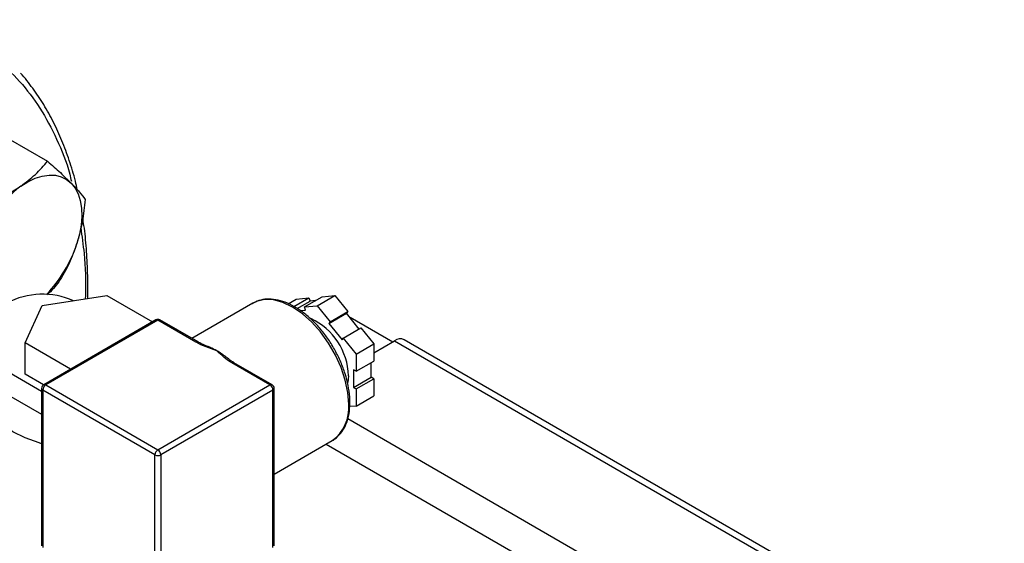
# Model space of a CAD drawing. Extents: x 0.4 to 10.6, y 0.4 to 8.1.
# Drawn here: x 4.3 to 4.6, y 5.6 to 5.7 of the extents above; entities that cross this region are included whole.
import ezdxf

# ---------------------------------------------------------------- set-up
doc = ezdxf.new("R2010")
doc.units = 0
doc.linetypes.add('SLD-SOLID', pattern=[0])
doc.layers.get('0').update_dxf_attribs({"linetype": 'CONTINUOUS'})

msp = doc.modelspace()

# ---------------------------------------------------------------- linework, layer by layer
at = {"color": 7, "linetype": 'SLD-SOLID'}
for p, q in [((4.272633647557074, 5.679047732383855), (4.284411675556037, 5.672248421547493)), ((4.282824691554377, 5.629021648466286), (4.302143208185899, 5.632009909841947)), ((4.302143208185899, 5.632009909841947), (4.315791736348967, 5.624130782422026)), ((4.356440241072309, 5.629597700061837), (4.358840062780307, 5.630983087645065)), ((4.358224707201234, 5.628752053762085), (4.362684911831045, 5.631326875088269)), ((4.358840062780307, 5.630983087645065), (4.362684911831045, 5.631326875088269)), ((4.36133551173806, 5.62861888297876), (4.366638812596952, 5.63168041339809)), ((4.362684911831045, 5.631326875088269), (4.363053776588949, 5.630376164516288)), ((4.365180360788789, 5.628962670421957), (4.370483661647682, 5.632024200841286)), ((4.366638812596952, 5.63168041339809), (4.370483661647682, 5.632024200841286)), ((4.370483661647682, 5.632024200841286), (4.374328510698418, 5.627241245174472)), ((4.277648311158616, 5.617869306349647), (4.282824691554377, 5.629021648466286)), ((4.345940630201375, 5.629753565827475), (4.327655099041059, 5.619197553379665)), ((4.345940630201366, 5.629753565827475), (4.345732259174842, 5.62962897861305)), ((4.359177729447254, 5.628138570129918), (4.363053776588949, 5.630376164516288)), ((4.36133551173806, 5.62861888297876), (4.365180360788789, 5.628962670421957)), ((4.361704376495966, 5.627668172406778), (4.36133551173806, 5.62861888297876)), ((4.36462252278502, 5.63051643406566), (4.363053776588949, 5.630376164516288)), ((4.365180360788789, 5.628962670421957), (4.369025209839523, 5.624179714755138)), ((4.360099946312667, 5.627524712171221), (4.361704376495966, 5.627668172406778)), ((4.368656345081624, 5.623654886367474), (4.373959645940518, 5.626716416786806)), ((4.369025209839523, 5.624179714755138), (4.374328510698418, 5.627241245174472)), ((4.374328510698418, 5.627241245174472), (4.373959645940518, 5.626716416786806)), ((4.377742300328687, 5.622010830688946), (4.373959645940518, 5.626716416786806)), ((4.375087408178517, 5.625565851836735), (4.374948845848042, 5.625485861505994)), ((4.375087408178517, 5.625565851836735), (4.387829876464473, 5.618209781473613)), ((4.31682570385079, 5.624727679155525), (4.283238131744442, 5.605337986499737)), ((4.317450653058702, 5.624665794092396), (4.283863080952338, 5.605276101436623)), ((4.328867985819981, 5.618074708184516), (4.317450653058702, 5.624665794092396)), ((4.329492935027874, 5.618136593247648), (4.318075602266593, 5.624727679155527)), ((4.369025209839523, 5.624179714755138), (4.368656345081624, 5.623654886367474)), ((4.368656345081624, 5.623654886367474), (4.372610245847526, 5.618736271403709)), ((4.372979110605429, 5.619261099791372), (4.378282411464327, 5.622322630210713)), ((4.378282411464327, 5.622322630210713), (4.382127260515056, 5.6175396745439)), ((4.372610245847526, 5.618736271403709), (4.372979110605429, 5.619261099791372)), ((4.372979110605429, 5.619261099791372), (4.376823959656162, 5.614478144124567)), ((4.291296838815084, 5.609990179066917), (4.277648311158616, 5.617869306349647)), ((4.277648311213302, 5.608479087070156), (4.277648311158616, 5.617869306349647)), ((4.376823959656162, 5.614478144124567), (4.382127260515056, 5.6175396745439)), ((4.382127260515055, 5.614917731359269), (4.388360378951544, 5.618516034040629)), ((4.382127260515056, 5.6175396745439), (4.382127260515055, 5.61241293143389)), ((4.388360378951544, 5.618516034040629), (4.568142278069338, 5.514730152824526)), ((4.571017044425677, 5.515014824114867), (4.391235145307883, 5.618800705330973)), ((4.265147022329286, 5.613508368552293), (4.282613080952337, 5.603425427530652)), ((4.376823959656162, 5.614478144124567), (4.376823959656163, 5.60935140101456)), ((4.351038225165063, 5.605276101436621), (4.339620892403784, 5.611867187344491)), ((4.351663174372955, 5.605337986499738), (4.340245841611677, 5.611929072407615)), ((4.376823959656163, 5.60935140101456), (4.382127260515055, 5.61241293143389)), ((4.381389530999243, 5.607566660344613), (4.381389530999246, 5.611987049249571)), ((4.283166628679079, 5.605293430350015), (4.277648311213302, 5.608479087070156)), ((4.374549525639506, 5.608028327187518), (4.374365908285056, 5.60600286878539)), ((4.376823959656163, 5.60935140101456), (4.376086230140356, 5.609777283198874)), ((4.376086230140356, 5.609777283198874), (4.376086230140344, 5.604505129925275)), ((4.376086230140344, 5.604505129925275), (4.381389530999243, 5.607566660344613)), ((4.38212726051505, 5.607140778160295), (4.381389530999243, 5.607566660344613)), ((4.265147022329286, 5.606567771651265), (4.282613080952335, 5.596484830629628)), ((4.283863080952338, 5.605276101436623), (4.3174506530587, 5.585886408780833)), ((4.3174506530587, 5.585886408780833), (4.351038225165063, 5.605276101436621)), ((4.376086230140344, 5.604505129925275), (4.376823959656152, 5.60407924774096)), ((4.376823959656152, 5.60407924774096), (4.38212726051505, 5.607140778160295)), ((4.38212726051505, 5.607140778160295), (4.382127260515052, 5.602014035050289)), ((4.282613080952337, 5.604255425421724), (4.282613080952329, 5.557100193535351)), ((4.316566769582217, 5.584355477696083), (4.282979197475857, 5.603745170351872)), ((4.282979197475857, 5.603745170351872), (4.282979197475847, 5.556589938465464)), ((4.351922108641543, 5.603745170351872), (4.318334536535184, 5.584355477696087)), ((4.351922108641533, 5.556589938465465), (4.351922108641543, 5.603745170351872)), ((4.352288225165046, 5.557100193535351), (4.352288225165054, 5.604255425421726)), ((4.376823959656152, 5.60407924774096), (4.376823959656155, 5.598952504630953)), ((4.376823959656155, 5.598952504630953), (4.382127260515052, 5.602014035050289)), ((4.376823959656155, 5.598952504630953), (4.374894858285942, 5.598780013898814)), ((4.35228822516505, 5.578571164499135), (4.369688700101489, 5.588616244864396)), ((4.367880719227371, 5.587572519722083), (4.538043900637205, 5.489339406044802)), ((4.316566769582204, 5.537200245809673), (4.316566769582217, 5.584355477696083)), ((4.318334536535184, 5.584355477696087), (4.318334536535172, 5.537200245809676))]:
    msp.add_line(p, q, dxfattribs=at)
at = {"color": 8, "linetype": 'SLD-SOLID'}
msp.add_line((4.374313563640394, 5.59519337560838), (4.540918666993544, 5.499014296671873), dxfattribs=at)
at = {"color": 7, "linetype": 'SLD-SOLID', "flags": 128}
for points in [[(4.276373833026814, 5.664768317515119), (4.278540170528617, 5.66611172941153), (4.280698465506018, 5.66712317925654), (4.282811788933563, 5.667785360862874), (4.284843981261481, 5.668086944119655), (4.286760271115613, 5.668022768853745), (4.288527870245257, 5.667593933121736), (4.290116534539235, 5.6668077744219), (4.291499081511021, 5.665677744147577)], [(4.291499081511021, 5.665677744147577), (4.292651855398595, 5.664223177430023), (4.293555131921144, 5.662468962309076), (4.294193455766932, 5.660445113891814), (4.29455590503798, 5.658186260785777), (4.29463627812677, 5.655731052593877), (4.294433199827471, 5.653121498608993), (4.293950144866087, 5.650402249023311), (4.293195378446995, 5.647619830951109)], [(4.282613080952339, 5.587693889421224), (4.281874655841547, 5.587910526062156), (4.277707104415644, 5.589414233765014), (4.273979966844665, 5.591263520794922), (4.2707784719255, 5.593416099335652), (4.268175828536283, 5.59582274617616), (4.266231551562248, 5.598428428302278), (4.264990100963397, 5.601173561341691), (4.264479865104506, 5.603995372085255), (4.264712511595715, 5.606829333927735)]]:
    msp.add_lwpolyline(points, dxfattribs=at)
at = {"color": 8, "linetype": 'SLD-SOLID', "flags": 128}
msp.add_lwpolyline([(4.374608451204607, 5.599490059018044), (4.374353315859027, 5.603004877587363), (4.373595661980657, 5.606707473172882), (4.3723585104992, 5.610485344281337), (4.370679451636392, 5.614223702210795), (4.368609502746136, 5.617808958847269), (4.366211558178014, 5.621132177982085), (4.363558478264313, 5.624092385283464), (4.360730875495687, 5.626599636350491), (4.357814665151423, 5.628577749628223), (4.35489845480716, 5.62996662114569), (4.352070852038534, 5.630724050744638), (4.349417772124833, 5.63082702430998), (4.347019827556712, 5.630272413042039), (4.345940630201366, 5.629753565827475)], dxfattribs=at)
at = {"color": 7, "linetype": 'SLD-SOLID'}
for centre, radius, start, end in [((4.29878822553733, 5.634661293752439), 0.03753448909286033, 126.667332478661, 162.7353783755418), ((4.255806369631418, 5.659574505015623), 0.03925369042778107, 316.0728369752013, 342.268964359265), ((4.282880502936398, 5.60907283942685), 0.02334133512868241, 66.46246636310059, 117.1810601864424), ((4.355138276048153, 5.60750101344438), 0.01941841060647162, 1.556078251272542, 65.16336779557162), ((4.317450653058702, 5.623645118077537), 0.001250000000001089, 60.00268826638845, 119.9973117336116), ((4.390026794553227, 5.616345475031644), 0.002736469873581643, 63.7957227960213, 127.5147356329414), ((4.325016143487947, 5.598060686795026), 0.02014275416215152, 59.86589383541, 66.4194007807694), ((4.322304670187106, 5.593441348142298), 0.02549904421261906, 52.22850438227329, 59.80747545057271), ((4.283863080952339, 5.604255425421765), 0.001249999999999751, 119.9973117336523, 179.9999999997964), ((4.284898217602569, 5.603657844286552), 0.001921006009467307, 122.6054783401587, 177.3945215145124), ((4.350003088514822, 5.603657844286541), 0.001921006009479012, 2.605478485793094, 57.39452165973861), ((4.351038225165063, 5.604255425421764), 0.001249999999999751, 2.035554996137055e-10, 60.00268826634773), ((4.318485789708924, 5.584268151630763), 0.001921006009462167, 122.6054783400167, 177.3945215145052), ((4.317450653058697, 5.586061366552275), 0.001921277384885542, 242.6096722366586, 297.3903277635798), ((4.316415516408473, 5.584268151630759), 0.001921006009466117, 2.605478485701691, 57.39452165999573)]:
    msp.add_arc(centre, radius, start, end, dxfattribs=at)
at = {"color": 8, "linetype": 'SLD-SOLID'}
for centre, radius, start, end in [((4.317084502990135, 5.624154692430975), 0.0006287215448979848, 54.38242252572731, 114.307119043366), ((4.317816803127267, 5.624154692430989), 0.0006287215448850925, 65.69288095533709, 125.6175774748295), ((4.329229825968322, 5.61760078912537), 0.0005962613249018557, 62.95165843168878, 127.3619589770895), ((4.339987042472348, 5.611356085683087), 0.0006287215448827146, 65.6928809546946, 125.6175774749709), ((4.283496930883777, 5.604764999775227), 0.0006287215448739427, 54.38242252475511, 114.3071190462882), ((4.351404375233625, 5.60476499977522), 0.0006287215448793226, 65.69288095394502, 125.6175774750279), ((4.283238652280462, 5.604317808392892), 0.0006286740981272832, 185.6947992514294, 245.6253417059316), ((4.351662653836949, 5.604317808392886), 0.000628674098117209, 294.3746582933454, 354.3052007488061), ((4.362733979955424, 5.598312693893511), 0.01193269693255285, 305.6497565293263, 5.662423864044062)]:
    msp.add_arc(centre, radius, start, end, dxfattribs=at)
for points, knots in [([(4.078074228147856, 5.558137381087304), (4.079478406472929, 5.562588957878397), (4.082286813230519, 5.57149227031301), (4.08765786584036, 5.585052998340271), (4.093937037013543, 5.598788853006758), (4.101270884718505, 5.612660331935867), (4.109557949052997, 5.626379341876147), (4.118726374535074, 5.639720033433684), (4.128662674963277, 5.652453467180784), (4.139226272005581, 5.664360622983), (4.15025287861206, 5.675244205680298), (4.161563678775941, 5.684939419933309), (4.172974639253289, 5.693322172953595), (4.184306172065575, 5.700313711870245), (4.195391929383804, 5.705882338225842), (4.206028930091534, 5.710016805976692), (4.21621136805604, 5.712826911721057), (4.225954819232527, 5.714380065396657), (4.23533793605513, 5.714719884868487), (4.244416712918689, 5.713816068097097), (4.253166949888754, 5.711600347489191), (4.261514249653403, 5.707954688580791), (4.269252833176872, 5.702851681121734), (4.276216426034324, 5.696282946350903), (4.282297958540759, 5.688326071811094), (4.287245560338349, 5.678959408971509), (4.290322663202189, 5.671520509240006), (4.291377796951955, 5.666942051471506), (4.291540971754797, 5.666234000057303)], [0, 0, 0, 0, 0.03691430739921691, 0.0738299320681736, 0.1124705678303479, 0.152092038249117, 0.192534725188945, 0.2336159878656358, 0.27513427507663, 0.3168745753186127, 0.3586148755605943, 0.4001331627715851, 0.4412144254482702, 0.4816571123880908, 0.5212785828068511, 0.5599192185690159, 0.5968328682993411, 0.633749156165074, 0.6706628059181771, 0.7075790937920104, 0.7462197295541751, 0.7858411999729357, 0.8262838869127561, 0.867365149589441, 0.908883436800432, 0.9506237370424133, 0.9923640372843958, 1, 1, 1, 1]), ([(4.294348647936081, 5.652360321007809), (4.294706410833249, 5.649792841606705), (4.295620597434193, 5.643232196874481), (4.295962610211578, 5.635990561420636), (4.295696611660084, 5.631250767901275), (4.295683135689765, 5.63101064134259)], [0, 0, 0, 0, 0.3790341502711497, 0.9685407408684233, 1, 1, 1, 1])]:
    msp.add_open_spline(points, degree=3, knots=knots, dxfattribs=at)
at = {"color": 7, "linetype": 'SLD-SOLID'}
for points, knots in [([(4.293315682785132, 5.663695777617169), (4.293128381607388, 5.664556001151094), (4.292466864546064, 5.667594169683176), (4.290953207639933, 5.672508588455601), (4.288780942098517, 5.678426236792303), (4.286218652132853, 5.684003426643984), (4.283307570559185, 5.689262773411619), (4.279987750494899, 5.694111943607897), (4.277622910920623, 5.697235747131158), (4.276274816012537, 5.698611541078768), (4.276256852234907, 5.698629873954585)], [0, 0, 0, 0, 0.06095982477041255, 0.2153001098372095, 0.3701794490552618, 0.5257054420360314, 0.6820244781767079, 0.8393280240508378, 0.9978589966998097, 0.9999999999999999, 0.9999999999999999, 0.9999999999999999, 0.9999999999999999]), ([(4.276373833026814, 5.664768317515119), (4.277894107052781, 5.665921571690489), (4.28096840643247, 5.668253683227888), (4.283255549349272, 5.670907131774686), (4.284411675556037, 5.672248421547493)], [0, 0, 0, 0, 0.4945107285289686, 1, 1, 1, 1]), ([(4.284411675556037, 5.672248421547493), (4.285736026243312, 5.671081256372917), (4.288409009190201, 5.668725526400622), (4.29046283835935, 5.666699805497477), (4.291499081511021, 5.665677744147577)], [0, 0, 0, 0, 0.4954579634773383, 1, 1, 1, 1]), ([(4.265375542201042, 5.658997243906644), (4.267335037784532, 5.659834433353168), (4.27128995571489, 5.66152416186343), (4.274668975501982, 5.66368040314678), (4.276373833026814, 5.664768317515119)], [0, 0, 0, 0, 0.4954579634763345, 0.9999999999999999, 0.9999999999999999, 0.9999999999999999, 0.9999999999999999]), ([(4.291499081511021, 5.665677744147577), (4.292364041116051, 5.664762993847576), (4.29411316313733, 5.662913185042171), (4.295118069688837, 5.661520224022505), (4.295626039169456, 5.660816097171487)], [0, 0, 0, 0, 0.4945107285294226, 0.9999999999999999, 0.9999999999999999, 0.9999999999999999, 0.9999999999999999]), ([(4.295626039169456, 5.660816097171487), (4.295404613984607, 5.658572907244781), (4.294957703850606, 5.654045399177365), (4.293786367084447, 5.649774619052732), (4.293195378446995, 5.647619830951109)], [0, 0, 0, 0, 0.4954579634768985, 1, 1, 1, 1]), ([(4.29641637758096, 5.631124061977531), (4.29642214496801, 5.631251306816009), (4.296542270742767, 5.633901620497854), (4.296452414140092, 5.638916139683457), (4.296087207030544, 5.646109593994479), (4.295562988919327, 5.65157579553882), (4.295057211581094, 5.654555957628929), (4.294929972792403, 5.655305679266855)], [0, 0, 0, 0, 0.01484553853180526, 0.3092096650523718, 0.6044463194684148, 0.9004902604995749, 1, 1, 1, 1]), ([(4.293195378446995, 5.647619830951109), (4.292465474853733, 5.64559488588839), (4.290989463209999, 5.641500040325099), (4.288873743196279, 5.637934790627098), (4.287804269427908, 5.636132595154644)], [0, 0, 0, 0, 0.4945107285292636, 1, 1, 1, 1]), ([(4.287804269427908, 5.636132595154644), (4.286736463196944, 5.63479159616984), (4.285658015161422, 5.633437232729301), (4.284186033988641, 5.632242971159671), (4.284171508916094, 5.632231186541593)], [0, 0, 0, 0, 0.9901322973310297, 1, 1, 1, 1]), ([(4.374974567728125, 5.600000314087932), (4.374961729917156, 5.600571446511948), (4.374924599655195, 5.602223308855967), (4.374515264178855, 5.605108916838022), (4.373616037736353, 5.608622841179304), (4.372300811392769, 5.612152767765441), (4.370613728641972, 5.61560373941994), (4.368596863708581, 5.618889101932147), (4.366302042415836, 5.621924518404308), (4.363785982026199, 5.624631968888417), (4.361109493686606, 5.626940704949753), (4.358335131240726, 5.628788764664174), (4.355528278178981, 5.630120349634058), (4.352755631909906, 5.630893021952318), (4.350105756599488, 5.631053716191515), (4.347700764389837, 5.630666373064313), (4.346356276035961, 5.629936887432716), (4.34572260552384, 5.629593073719176)], [0, 0, 0, 0, 0.03670840829622586, 0.1061701889506782, 0.1755705126093061, 0.2448711570169565, 0.3141024387259275, 0.3833147103654299, 0.4525596124176228, 0.5218833219996317, 0.5913464412521392, 0.6610017151287441, 0.730866530380806, 0.8008208205352213, 0.8704025812463841, 0.9389194689010157, 0.9999999999999999, 0.9999999999999999, 0.9999999999999999, 0.9999999999999999]), ([(4.335128322588361, 5.615481202834397), (4.335116390151256, 5.615485463408297), (4.334024932536045, 5.615875177243683), (4.331850541642067, 5.616653431509088), (4.32978750855046, 5.617544821842788), (4.328875328567972, 5.618070476835206), (4.328867985819981, 5.618074708184516)], [0, 0, 0, 0, 0.00545457514873132, 0.4989288886705281, 0.9959665428240985, 1, 1, 1, 1]), ([(4.333207167493756, 5.616490509097113), (4.332283750655573, 5.616836567081204), (4.330953133076938, 5.617335226860645), (4.329844213991617, 5.61795243940646), (4.329504858281986, 5.618141321178133)], [0, 0, 0, 0, 0.6939761303394099, 1, 1, 1, 1]), ([(4.339620892403784, 5.611867187344491), (4.339613562694042, 5.61187142621944), (4.338713941961513, 5.61239168962963), (4.337166980745703, 5.613581211519305), (4.335818944043493, 5.614836610090062), (4.335135702920679, 5.615474314388305), (4.335128322588361, 5.615481202834397)], [0, 0, 0, 0, 0.004033402416863623, 0.4950444921098171, 0.9945454989026901, 1, 1, 1, 1]), ([(4.340263143754116, 5.611943396674617), (4.340129325943019, 5.612013910802153), (4.339394196467158, 5.612401280862921), (4.338665500462749, 5.612952101750551), (4.338110354469334, 5.613457601688821), (4.338004416913835, 5.613554065372971)], [0, 0, 0, 0, 0.1525966993148803, 0.8382914850109316, 1, 1, 1, 1]), ([(4.369284918748451, 5.588428448660482), (4.369356753974748, 5.588454907039173), (4.370164837444169, 5.588752540659192), (4.371432916463739, 5.589848710557296), (4.372981135449399, 5.591685050924009), (4.374096013937901, 5.594013203449723), (4.374784275765056, 5.596678955400403), (4.374968479162889, 5.598761329639411), (4.374974012037888, 5.599887234645559), (4.374974567728125, 5.600000314087932)], [0, 0, 0, 0, 0.01864088095817859, 0.2096936076358521, 0.3999803005611245, 0.5923317617631965, 0.7883530847849564, 0.9787433975140496, 1, 1, 1, 1]), ([(4.284700653058701, 5.541304134024642), (4.283328614200371, 5.541442100420126), (4.280331288196384, 5.541743498782388), (4.276130708841353, 5.543151113663506), (4.272333695295428, 5.54525853385787), (4.269268533966549, 5.54798240497439), (4.26695725062189, 5.551092862829863), (4.265373637989529, 5.554610261330179), (4.264524805168093, 5.557886636670249), (4.264560981611184, 5.559961419068901), (4.264574792660088, 5.560753506922934)], [0, 0, 0, 0, 0.1165794389123353, 0.2546768859064117, 0.3975482099635614, 0.5244039695433025, 0.65480720218597, 0.7847252542425825, 0.9178147493899527, 1, 1, 1, 1])]:
    msp.add_open_spline(points, degree=3, knots=knots, dxfattribs=at)

doc.saveas('drawing.dxf')
